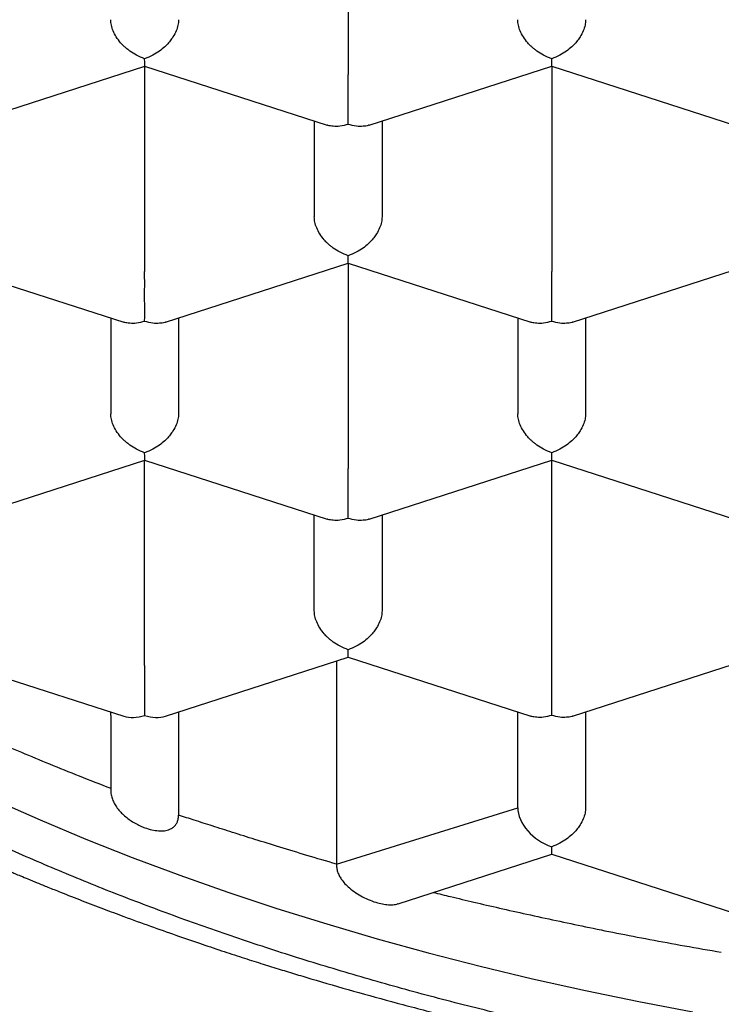
# Model space of a CAD drawing. Units: millimetres. Extents: x 8 to 576, y 12 to 496.
# Drawn here: x 297 to 299, y 396 to 400 of the extents above; entities that cross this region are included whole.
import ezdxf

# ---------------------------------------------------------------- set-up
doc = ezdxf.new("R2010")
doc.units = ezdxf.units.MM

msp = doc.modelspace()

# ---------------------------------------------------------------- linework, layer by layer
at = {"color": 7, "linetype": 'Continuous', "lineweight": 30}
for p, q in [((297.75, 400.6115), (297.75, 399.855)), ((296.3268, 399.6678), (297.0002, 399.8852)), ((297, 399.8851), (297.6732, 399.6678)), ((297, 399.8851), (297, 399.1286)), ((297.8268, 399.6678), (298.5002, 399.8852)), ((298.5, 399.8851), (299.1732, 399.6678)), ((298.5, 399.8851), (298.5, 399.1286)), ((297.625, 399.6833), (297.625, 399.3304)), ((297.875, 399.6833), (297.875, 399.3304)), ((296.25, 399.1587), (296.9232, 398.9414)), ((297.0768, 398.9414), (297.7502, 399.1587)), ((297.75, 399.1587), (298.4232, 398.9414)), ((297.75, 399.1587), (297.75, 398.4022)), ((298.5768, 398.9414), (299.2502, 399.1587)), ((296.875, 398.9569), (296.875, 398.604)), ((297.125, 398.9569), (297.125, 398.604)), ((298.375, 398.9569), (298.375, 398.604)), ((298.625, 398.9569), (298.625, 398.604)), ((296.3268, 398.2149), (297.0002, 398.4323)), ((297, 398.4323), (297.6732, 398.215)), ((297, 397.6758), (297, 398.4323)), ((297.8268, 398.2149), (298.5002, 398.4323)), ((298.5, 398.4323), (299.1732, 398.215)), ((298.5, 397.6758), (298.5, 398.4323)), ((297.625, 397.8776), (297.625, 398.2305)), ((297.875, 398.2305), (297.875, 397.8776)), ((296.25, 397.7059), (296.9232, 397.4885)), ((297.0768, 397.4885), (297.7502, 397.7059)), ((297.7069, 397.6919), (297.7069, 396.9429)), ((297.75, 397.7059), (298.4232, 397.4885)), ((298.5768, 397.4885), (299.2502, 397.7059)), ((296.875, 397.492), (296.875, 397.5041)), ((296.875, 397.4908), (296.875, 397.4906)), ((296.875, 397.4906), (296.875, 397.2158)), ((297.125, 397.5041), (297.125, 397.1236)), ((298.375, 397.1512), (298.375, 397.5041)), ((298.625, 397.5041), (298.625, 397.1512)), ((297.7069, 396.9429), (298.375, 397.1512)), ((298.5, 396.9794), (298.5, 397.0072)), ((297.9346, 396.7969), (298.5, 396.9794)), ((298.5, 396.9794), (299.1732, 396.7621))]:
    msp.add_line(p, q, dxfattribs=at)
at = {"color": 7, "linetype": 'Continuous', "lineweight": 30, "flags": 128}
msp.add_lwpolyline([(296.4497, 397.1785), (296.6147, 397.1058), (296.783, 397.0355), (296.9546, 396.9677), (297.1293, 396.9024), (297.307, 396.8397), (297.4875, 396.7797), (297.6708, 396.7223), (297.8567, 396.6676), (298.0452, 396.6156), (298.236, 396.5664), (298.429, 396.5201), (298.6241, 396.4765), (298.8212, 396.4359), (299.0202, 396.3981)], dxfattribs=at)
at = {"color": 7, "linetype": 'Continuous', "lineweight": 30}
for centre, major_axis, start_param, end_param in [((297, 397.5951), (0.1123, 0.0818), 3.596134, 4.257848), ((297, 397.5951), (0.1123, -0.0818), 5.16693, 5.828644), ((298.5, 397.1108), (0.1123, -0.0818), 3.596134, 5.16693)]:
    msp.add_ellipse(centre, major_axis=major_axis, ratio=0.671271, start_param=start_param, end_param=end_param, dxfattribs=at)
for points, knots in [([(292.15, 400.707), (292.1501, 400.6985), (292.1501, 400.6812), (292.1505, 400.6562), (292.1511, 400.6311), (292.1518, 400.6071), (292.1526, 400.5848), (292.1535, 400.5653), (292.1543, 400.5493), (292.155, 400.536), (292.1557, 400.5232), (292.1566, 400.5087), (292.1582, 400.486), (292.1604, 400.4565), (292.1634, 400.4221), (292.1665, 400.3903), (292.1695, 400.3623), (292.1722, 400.3386), (292.1748, 400.3167), (292.1778, 400.2937), (292.1813, 400.2677), (292.1853, 400.2403), (292.1895, 400.2129), (292.1958, 400.1741), (292.2045, 400.125), (292.2143, 400.0751), (292.2225, 400.0359), (292.2291, 400.0061), (292.236, 399.9758), (292.2435, 399.9444), (292.2512, 399.9133), (292.259, 399.8835), (292.2661, 399.8569), (292.2727, 399.8331), (292.2785, 399.8127), (292.2836, 399.7952), (292.2881, 399.78), (292.2925, 399.7652), (292.2975, 399.7488), (292.3035, 399.7295), (292.3114, 399.7047), (292.3211, 399.6749), (292.3327, 399.6408), (292.3472, 399.5994), (292.3641, 399.5529), (292.3834, 399.5025), (292.4024, 399.4549), (292.4218, 399.4082), (292.4419, 399.3615), (292.4632, 399.3139), (292.4822, 399.2729), (292.4986, 399.2386), (292.5116, 399.212), (292.5245, 399.1861), (292.5368, 399.1617), (292.5488, 399.1384), (292.5612, 399.1146), (292.5748, 399.089), (292.5894, 399.062), (292.6042, 399.0352), (292.6183, 399.0101), (292.6308, 398.9881), (292.6418, 398.9692), (292.651, 398.9534), (292.6594, 398.9391), (292.6669, 398.9265), (292.6736, 398.9153), (292.6803, 398.9041), (292.688, 398.8915), (292.6984, 398.8745), (292.7116, 398.8532), (292.7271, 398.8287), (292.7433, 398.8033), (292.7601, 398.7774), (292.7764, 398.7527), (292.7917, 398.7298), (292.805, 398.7101), (292.8166, 398.6932), (292.826, 398.6795), (292.8334, 398.6689), (292.84, 398.6594), (292.8475, 398.6488), (292.8573, 398.6349), (292.8695, 398.6179), (292.8861, 398.5948), (292.9073, 398.5659), (292.9323, 398.5324), (292.9583, 398.4982), (292.9842, 398.4647), (293.0101, 398.4319), (293.0359, 398.3998), (293.0647, 398.3645), (293.0961, 398.3267), (293.1295, 398.2875), (293.1606, 398.2517), (293.1875, 398.2212), (293.2101, 398.1959), (293.2287, 398.1754), (293.2455, 398.157), (293.2622, 398.139), (293.2826, 398.1171), (293.3084, 398.0898), (293.3403, 398.0564), (293.3802, 398.0155), (293.4281, 397.9675), (293.4841, 397.9128), (293.5334, 397.866), (293.5745, 397.8278), (293.6058, 397.7991), (293.6369, 397.7711), (293.6657, 397.7453), (293.6897, 397.7242), (293.7087, 397.7076), (293.723, 397.6952), (293.7353, 397.6846), (293.7469, 397.6746), (293.7595, 397.6639), (293.7767, 397.6492), (293.7995, 397.6301), (293.8285, 397.6059), (293.8705, 397.5713), (293.9252, 397.5272), (293.9926, 397.4742), (294.0629, 397.4203), (294.1363, 397.3655), (294.2071, 397.3141), (294.2746, 397.2663), (294.3369, 397.2231), (294.3976, 397.1819), (294.4553, 397.1435), (294.5067, 397.11), (294.5521, 397.0808), (294.5919, 397.0556), (294.6285, 397.0326), (294.6612, 397.0124), (294.6887, 396.9955), (294.7116, 396.9816), (294.7335, 396.9683), (294.758, 396.9536), (294.7881, 396.9357), (294.8237, 396.9147), (294.8626, 396.892), (294.9045, 396.8679), (294.9488, 396.8428), (294.9958, 396.8165), (295.0442, 396.7898), (295.0924, 396.7636), (295.1613, 396.7266), (295.2503, 396.68), (295.3658, 396.6214), (295.4852, 396.5629), (295.6095, 396.5041), (295.71, 396.4582), (295.7877, 396.4236), (295.8425, 396.3996), (295.8979, 396.3756), (295.9541, 396.3518), (296.0109, 396.328), (296.068, 396.3045), (296.1189, 396.2839), (296.1612, 396.267), (296.1929, 396.2544), (296.2182, 396.2445), (296.2369, 396.2372), (296.2513, 396.2315), (296.2651, 396.2262), (296.2838, 396.219), (296.3098, 396.209), (296.344, 396.196), (296.3847, 396.1807), (296.4302, 396.1638), (296.4944, 396.1403), (296.5763, 396.1108), (296.6834, 396.0734), (296.8007, 396.0337), (296.9288, 395.9919), (297.077, 395.9453), (297.2452, 395.8948), (297.4325, 395.8417), (297.6212, 395.7911), (297.8288, 395.7386), (298.0556, 395.6852), (298.3015, 395.6318), (298.5484, 395.5827), (298.7977, 395.5376), (299.0511, 395.4961), (299.309, 395.4584), (299.5713, 395.4246), (299.8378, 395.3948), (300.1074, 395.3693), (300.3782, 395.3483), (300.6483, 395.332), (300.9167, 395.3202), (301.183, 395.3129), (301.4366, 395.3101), (301.6774, 395.311), (301.906, 395.3151), (302.1351, 395.3224), (302.3665, 395.333), (302.5999, 395.3471), (302.8352, 395.3648), (303.0721, 395.386), (303.3119, 395.4112), (303.5268, 395.4371), (303.7163, 395.4625), (303.8783, 395.486), (304.0366, 395.5106), (304.1886, 395.5359), (304.3331, 395.5615), (304.4679, 395.5866), (304.5933, 395.6112), (304.7097, 395.635), (304.8198, 395.6585), (304.9236, 395.6814), (305.0147, 395.7022), (305.0971, 395.7216), (305.1751, 395.7404), (305.2592, 395.7612), (305.3497, 395.7842), (305.4463, 395.8096), (305.5469, 395.8367), (305.6511, 395.8657), (305.7585, 395.8966), (305.871, 395.9301), (305.9884, 395.9661), (306.0915, 395.999), (306.1786, 396.0274), (306.2466, 396.0501), (306.3111, 396.0721), (306.3709, 396.0928), (306.4309, 396.1139), (306.4902, 396.1351), (306.5476, 396.156), (306.5973, 396.1744), (306.6394, 396.1901), (306.6739, 396.2032), (306.6986, 396.2127), (306.7151, 396.219), (306.7257, 396.2231), (306.7368, 396.2274), (306.7518, 396.2332), (306.7727, 396.2413), (306.7995, 396.2518), (306.8313, 396.2644), (306.8674, 396.2788), (306.9079, 396.2951), (306.9558, 396.3146), (307.0114, 396.3377), (307.0753, 396.3646), (307.1434, 396.3938), (307.2224, 396.4284), (307.3084, 396.4669), (307.399, 396.5086), (307.4839, 396.5486), (307.5634, 396.587), (307.6376, 396.6236), (307.7065, 396.6583), (307.7703, 396.6911), (307.8291, 396.7219), (307.8831, 396.7506), (307.9482, 396.7857), (308.0233, 396.8271), (308.0916, 396.8658), (308.1394, 396.8933), (308.1689, 396.9105), (308.1973, 396.9272), (308.2248, 396.9434), (308.2504, 396.9587), (308.2712, 396.9712), (308.2867, 396.9806), (308.298, 396.9874), (308.3098, 396.9946), (308.3245, 397.0036), (308.3439, 397.0155), (308.368, 397.0305), (308.3969, 397.0485), (308.4305, 397.0697), (308.4679, 397.0935), (308.5074, 397.119), (308.547, 397.145), (308.5856, 397.1706), (308.6233, 397.1959), (308.6807, 397.235), (308.7555, 397.287), (308.8355, 397.3446), (308.9009, 397.3929), (308.9531, 397.4322), (309.0027, 397.4703), (309.0493, 397.5066), (309.0917, 397.5404), (309.1291, 397.5705), (309.1611, 397.5968), (309.1879, 397.619), (309.2096, 397.6371), (309.224, 397.6494), (309.2329, 397.6569), (309.2386, 397.6617), (309.2458, 397.6678), (309.256, 397.6766), (309.2709, 397.6894), (309.2905, 397.7062), (309.3134, 397.7262), (309.3374, 397.7474), (309.3611, 397.7686), (309.3846, 397.7897), (309.4076, 397.8107), (309.4435, 397.8437), (309.4928, 397.8899), (309.5483, 397.9435), (309.5982, 397.993), (309.6425, 398.0378), (309.6804, 398.077), (309.7103, 398.1086), (309.7308, 398.1305), (309.7476, 398.1486), (309.7599, 398.162), (309.7687, 398.1716), (309.7763, 398.18), (309.7859, 398.1905), (309.7975, 398.2035), (309.811, 398.2186), (309.8257, 398.2352), (309.8423, 398.254), (309.8675, 398.283), (309.8993, 398.3203), (309.9359, 398.3642), (309.9697, 398.4057), (310.0007, 398.4445), (310.0287, 398.4803), (310.0534, 398.5125), (310.0753, 398.5416), (310.0936, 398.5661), (310.1088, 398.5869), (310.1212, 398.604), (310.1327, 398.62), (310.1435, 398.6351), (310.1546, 398.6507), (310.167, 398.6685), (310.184, 398.693), (310.2048, 398.7236), (310.2288, 398.7595), (310.2527, 398.7961), (310.2755, 398.8318), (310.2967, 398.8656), (310.3168, 398.8985), (310.3372, 398.9324), (310.3556, 398.9638), (310.3718, 398.992), (310.3855, 399.0161), (310.3991, 399.0404), (310.4119, 399.0638), (310.4231, 399.0845), (310.4324, 399.102), (310.441, 399.1183), (310.4505, 399.1365), (310.4619, 399.1586), (310.4745, 399.1836), (310.4875, 399.2096), (310.5011, 399.2377), (310.5154, 399.2676), (310.5297, 399.2983), (310.5422, 399.3257), (310.5519, 399.3476), (310.5594, 399.3646), (310.5656, 399.3788), (310.5721, 399.3939), (310.5795, 399.4114), (310.5869, 399.4291), (310.5942, 399.447), (310.6014, 399.4645), (310.6091, 399.484), (310.6171, 399.5043), (310.6247, 399.524), (310.6334, 399.5469), (310.6434, 399.5739), (310.6559, 399.6085), (310.6691, 399.6465), (310.6827, 399.687), (310.6956, 399.7274), (310.7079, 399.7672), (310.7194, 399.8062), (310.7283, 399.8378), (310.735, 399.8623), (310.7397, 399.8797), (310.744, 399.8964), (310.7482, 399.9126), (310.7526, 399.9301), (310.7576, 399.9503), (310.7634, 399.9749), (310.7695, 400.0015), (310.7753, 400.0278), (310.7803, 400.0511), (310.7845, 400.0713), (310.7881, 400.0897), (310.7914, 400.1065), (310.7944, 400.1226), (310.7974, 400.1386), (310.8006, 400.1565), (310.8042, 400.1771), (310.8077, 400.1984), (310.8112, 400.2203), (310.8146, 400.2425), (310.8181, 400.2667), (310.8216, 400.2925), (310.825, 400.3185), (310.8281, 400.3441), (310.8309, 400.3686), (310.8334, 400.3928), (310.8358, 400.4169), (310.8379, 400.4406), (310.8397, 400.4623), (310.841, 400.479), (310.8419, 400.4918), (310.8427, 400.5028), (310.8436, 400.5165), (310.8446, 400.5335), (310.8459, 400.5562), (310.8472, 400.5852), (310.8485, 400.6211), (310.8496, 400.6624), (310.8498, 400.6917), (310.8499, 400.7073)], [0, 0, 0, 0, 0.001281, 0.002615, 0.004004, 0.005449, 0.006808, 0.00797, 0.008885, 0.009625, 0.010299, 0.011124, 0.012107, 0.014154, 0.016118, 0.017932, 0.01954, 0.020875, 0.021954, 0.02326, 0.024785, 0.026355, 0.027912, 0.029454, 0.03298, 0.036297, 0.037982, 0.039683, 0.04141, 0.043168, 0.045081, 0.046741, 0.048306, 0.049668, 0.050832, 0.051836, 0.052687, 0.053464, 0.054404, 0.05552, 0.056814, 0.058713, 0.060692, 0.062744, 0.065942, 0.068811, 0.071588, 0.074317, 0.077048, 0.079859, 0.082796, 0.084366, 0.085977, 0.08754, 0.088998, 0.090353, 0.091735, 0.093282, 0.09499, 0.096616, 0.098142, 0.099568, 0.100626, 0.10159, 0.102458, 0.10323, 0.103905, 0.104518, 0.105279, 0.106222, 0.107657, 0.109196, 0.110765, 0.112365, 0.113995, 0.115374, 0.116629, 0.117684, 0.118539, 0.119193, 0.119669, 0.120332, 0.121204, 0.122283, 0.12357, 0.125585, 0.127805, 0.129988, 0.132132, 0.134238, 0.136306, 0.138334, 0.141059, 0.143618, 0.145958, 0.14808, 0.149615, 0.150975, 0.152151, 0.153281, 0.154578, 0.156533, 0.158778, 0.161312, 0.164829, 0.168579, 0.172561, 0.174518, 0.176527, 0.178569, 0.180403, 0.181956, 0.183035, 0.183919, 0.184611, 0.185288, 0.186055, 0.186911, 0.188438, 0.190185, 0.192154, 0.195939, 0.199846, 0.203854, 0.207965, 0.212178, 0.21556, 0.21897, 0.222201, 0.22522, 0.228025, 0.230201, 0.232229, 0.23411, 0.235783, 0.237166, 0.238258, 0.239215, 0.240435, 0.241921, 0.243675, 0.245696, 0.247645, 0.249791, 0.252108, 0.254424, 0.256708, 0.25896, 0.26414, 0.269141, 0.274862, 0.280333, 0.285767, 0.288123, 0.290496, 0.292886, 0.295292, 0.297714, 0.300154, 0.302545, 0.304151, 0.30548, 0.306534, 0.307311, 0.307817, 0.308334, 0.309026, 0.310156, 0.311567, 0.31326, 0.315193, 0.317175, 0.321138, 0.325195, 0.330145, 0.335227, 0.340441, 0.347628, 0.354869, 0.36205, 0.369172, 0.378331, 0.38739, 0.396351, 0.405334, 0.414409, 0.423576, 0.432834, 0.442185, 0.451627, 0.461064, 0.470417, 0.479684, 0.488866, 0.497964, 0.505884, 0.513738, 0.521593, 0.529585, 0.537716, 0.545839, 0.554098, 0.562492, 0.571022, 0.576785, 0.582604, 0.588293, 0.593743, 0.598955, 0.603929, 0.6084, 0.612659, 0.616707, 0.620542, 0.624165, 0.626843, 0.629751, 0.63291, 0.63632, 0.63998, 0.643892, 0.64781, 0.651952, 0.656317, 0.660906, 0.665719, 0.668512, 0.671274, 0.673859, 0.676266, 0.678495, 0.681145, 0.683489, 0.685528, 0.687262, 0.68869, 0.689813, 0.690331, 0.690743, 0.691128, 0.69172, 0.692607, 0.693743, 0.695073, 0.69659, 0.698293, 0.700184, 0.702652, 0.70538, 0.708367, 0.711434, 0.715638, 0.719632, 0.723417, 0.726992, 0.730357, 0.733513, 0.736459, 0.739195, 0.74172, 0.744058, 0.748405, 0.752462, 0.753946, 0.755387, 0.756785, 0.75814, 0.759449, 0.760593, 0.761235, 0.761773, 0.762279, 0.763008, 0.763981, 0.765199, 0.766661, 0.768368, 0.77032, 0.772411, 0.774469, 0.776492, 0.778479, 0.780432, 0.785621, 0.790544, 0.793598, 0.796541, 0.799371, 0.802089, 0.804593, 0.806792, 0.808685, 0.81031, 0.811613, 0.812593, 0.812943, 0.813226, 0.81363, 0.814256, 0.815105, 0.816363, 0.817856, 0.819358, 0.820848, 0.822326, 0.823792, 0.825247, 0.829204, 0.833353, 0.836274, 0.839319, 0.842486, 0.844219, 0.84569, 0.846901, 0.847851, 0.848368, 0.848824, 0.84951, 0.850458, 0.851386, 0.852477, 0.853729, 0.855081, 0.858153, 0.861, 0.863622, 0.866182, 0.868483, 0.870526, 0.872363, 0.874061, 0.875223, 0.876309, 0.87732, 0.878256, 0.879161, 0.880264, 0.881599, 0.883752, 0.885997, 0.888295, 0.890549, 0.892618, 0.894542, 0.896599, 0.898835, 0.900287, 0.901752, 0.903229, 0.904697, 0.905995, 0.90698, 0.907857, 0.908934, 0.91026, 0.91185, 0.913412, 0.914927, 0.916881, 0.918748, 0.920396, 0.921756, 0.922636, 0.923404, 0.924286, 0.925298, 0.926494, 0.927415, 0.928446, 0.929586, 0.930834, 0.932026, 0.933043, 0.934851, 0.936746, 0.939091, 0.941464, 0.943805, 0.946106, 0.948363, 0.950537, 0.951578, 0.952582, 0.953539, 0.954444, 0.955384, 0.956541, 0.95792, 0.959593, 0.961108, 0.962438, 0.963583, 0.964563, 0.965588, 0.966446, 0.967313, 0.968331, 0.969498, 0.970816, 0.971971, 0.973233, 0.974603, 0.976082, 0.97762, 0.979026, 0.980439, 0.981782, 0.983138, 0.984502, 0.98574, 0.986793, 0.987337, 0.987926, 0.988718, 0.989716, 0.990918, 0.992709, 0.994819, 0.99725, 1, 1, 1, 1]), ([(309.525, 400.5083), (309.5245, 400.4681), (309.5233, 400.3876), (309.5143, 400.267), (309.4998, 400.1462), (309.4794, 400.0255), (309.4531, 399.9049), (309.4189, 399.7769), (309.3754, 399.6416), (309.321, 399.4995), (309.2585, 399.3583), (309.1878, 399.2184), (309.1084, 399.0787), (309.02, 398.9392), (308.9225, 398.8002), (308.8167, 398.663), (308.7029, 398.5279), (308.5811, 398.395), (308.4516, 398.2646), (308.3143, 398.1366), (308.1694, 398.0112), (308.0173, 397.8886), (307.8564, 397.7677), (307.6867, 397.6489), (307.5081, 397.5322), (307.3224, 397.419), (307.13, 397.3094), (306.9329, 397.2046), (306.7315, 397.1045), (306.5262, 397.0091), (306.3153, 396.9176), (306.0991, 396.83), (305.8758, 396.7458), (305.6453, 396.665), (305.4077, 396.5879), (305.1655, 396.5154), (304.919, 396.4476), (304.671, 396.3851), (304.4217, 396.328), (304.1715, 396.276), (303.9183, 396.2286), (303.6625, 396.1859), (303.4019, 396.1477), (303.1366, 396.1142), (302.8667, 396.0854), (302.5952, 396.0619), (302.3225, 396.0435), (302.0489, 396.0303), (301.7747, 396.0224), (301.5194, 396.02), (301.2834, 396.0218), (301.0669, 396.0267), (300.8503, 396.0349), (300.6336, 396.0464), (300.4171, 396.0612), (300.1874, 396.0805), (299.9448, 396.105), (299.6897, 396.1356), (299.4365, 396.1709), (299.1855, 396.2106), (298.9347, 396.2554), (298.6845, 396.3052), (298.435, 396.3601), (298.1889, 396.4197), (297.9465, 396.4838), (297.7086, 396.5523), (297.4752, 396.6251), (297.2465, 396.7021), (297.0225, 396.7833), (296.8035, 396.8686), (296.5876, 396.9588), (296.3754, 397.0539), (296.167, 397.154), (295.9648, 397.258), (295.7691, 397.3658), (295.582, 397.4762), (295.4034, 397.5889), (295.2332, 397.7039), (295.0699, 397.822), (294.9137, 397.943), (294.7634, 398.068), (294.6194, 398.1971), (294.482, 398.3301), (294.3528, 398.4657), (294.232, 398.6036), (294.1208, 398.7424), (294.019, 398.8819), (293.9265, 399.0219), (293.8423, 399.1636), (293.7665, 399.3067), (293.6987, 399.4525), (293.6392, 399.601), (293.5883, 399.7519), (293.5466, 399.9038), (293.5142, 400.0563), (293.4916, 400.208), (293.4776, 400.3587), (293.4759, 400.4584), (293.475, 400.5083)], [0, 0, 0, 0, 0.008562, 0.017126, 0.025688, 0.034307, 0.042927, 0.051545, 0.061849, 0.07216, 0.082475, 0.092786, 0.10309, 0.113676, 0.124271, 0.13487, 0.145465, 0.156051, 0.16663, 0.177218, 0.187809, 0.198397, 0.208976, 0.219862, 0.230758, 0.241657, 0.252553, 0.263439, 0.274018, 0.284606, 0.295197, 0.305785, 0.316364, 0.32725, 0.338146, 0.349045, 0.35994, 0.370827, 0.381406, 0.391994, 0.402584, 0.413172, 0.423751, 0.434637, 0.445533, 0.456432, 0.467328, 0.478214, 0.489101, 0.5, 0.508592, 0.517186, 0.525779, 0.534428, 0.543079, 0.551728, 0.562068, 0.572417, 0.582768, 0.593116, 0.603456, 0.614082, 0.624717, 0.635355, 0.64599, 0.656617, 0.667196, 0.677783, 0.688374, 0.698962, 0.709541, 0.720427, 0.731323, 0.742222, 0.753118, 0.764004, 0.774583, 0.785171, 0.795762, 0.80635, 0.816929, 0.827815, 0.838711, 0.84961, 0.860506, 0.871392, 0.881971, 0.892559, 0.903149, 0.913737, 0.924316, 0.935203, 0.946098, 0.956997, 0.967893, 0.978779, 0.989384, 1, 1, 1, 1]), ([(293.1297, 400.0394), (293.1314, 400.0343), (293.1349, 400.0236), (293.1398, 400.0089), (293.1441, 399.9964), (293.1473, 399.9869), (293.1514, 399.9752), (293.1571, 399.9587), (293.1647, 399.9377), (293.1726, 399.9159), (293.1807, 399.8943), (293.1893, 399.8718), (293.199, 399.8468), (293.2098, 399.8197), (293.221, 399.7922), (293.2315, 399.7672), (293.2407, 399.7456), (293.2488, 399.7269), (293.2561, 399.7104), (293.2643, 399.692), (293.2737, 399.6713), (293.2858, 399.6449), (293.2998, 399.6152), (293.3159, 399.582), (293.3334, 399.5468), (293.3519, 399.5104), (293.3695, 399.4769), (293.3848, 399.4483), (293.3976, 399.4249), (293.4103, 399.4019), (293.424, 399.3776), (293.4392, 399.3511), (293.4558, 399.3226), (293.4733, 399.2933), (293.4903, 399.2652), (293.5078, 399.237), (293.5263, 399.2075), (293.5476, 399.1744), (293.5709, 399.1389), (293.596, 399.1016), (293.6199, 399.0669), (293.6418, 399.0356), (293.6613, 399.0083), (293.6804, 398.9821), (293.6979, 398.9583), (293.7134, 398.9375), (293.7283, 398.9177), (293.7444, 398.8967), (293.763, 398.8726), (293.7833, 398.8467), (293.8047, 398.8199), (293.8249, 398.795), (293.8424, 398.7737), (293.8577, 398.7553), (293.8732, 398.7367), (293.891, 398.7158), (293.9104, 398.6931), (293.9372, 398.6623), (293.9702, 398.625), (294.0094, 398.5818), (294.048, 398.5403), (294.0801, 398.5064), (294.1055, 398.4801), (294.1238, 398.4613), (294.1427, 398.4422), (294.1635, 398.4213), (294.1869, 398.398), (294.2115, 398.3739), (294.2362, 398.35), (294.2599, 398.3274), (294.2825, 398.306), (294.302, 398.2878), (294.3181, 398.2729), (294.332, 398.2601), (294.3474, 398.246), (294.368, 398.2274), (294.393, 398.205), (294.4205, 398.1806), (294.4469, 398.1576), (294.4716, 398.1362), (294.4946, 398.1166), (294.5142, 398.1001), (294.5303, 398.0865), (294.5433, 398.0757), (294.5548, 398.0662), (294.5653, 398.0575), (294.5765, 398.0483), (294.5902, 398.0371), (294.6078, 398.0228), (294.6322, 398.0032), (294.6615, 397.9798), (294.6939, 397.9544), (294.7246, 397.9306), (294.7517, 397.9098), (294.7745, 397.8925), (294.7925, 397.879), (294.8071, 397.8681), (294.8203, 397.8583), (294.8346, 397.8477), (294.852, 397.835), (294.8726, 397.82), (294.8952, 397.8036), (294.9189, 397.7866), (294.9427, 397.7697), (294.9756, 397.7466), (295.0176, 397.7174), (295.0699, 397.6819), (295.1246, 397.6453), (295.1745, 397.6127), (295.2191, 397.584), (295.257, 397.5599), (295.2968, 397.535), (295.3379, 397.5097), (295.3775, 397.4856), (295.413, 397.4642), (295.4422, 397.4469), (295.465, 397.4335), (295.4809, 397.4242), (295.4916, 397.418), (295.5002, 397.413), (295.5105, 397.4071), (295.5238, 397.3993), (295.5426, 397.3885), (295.5676, 397.3743), (295.5997, 397.3562), (295.6519, 397.3271), (295.7228, 397.2884), (295.8104, 397.2418), (295.8975, 397.1969), (295.9836, 397.1536), (296.0688, 397.112), (296.1526, 397.0721), (296.2338, 397.0344), (296.311, 396.9995), (296.3699, 396.9735), (296.4117, 396.9553), (296.4371, 396.9443), (296.4599, 396.9345), (296.479, 396.9264), (296.494, 396.92), (296.5077, 396.9143), (296.5235, 396.9076), (296.5447, 396.8988), (296.5721, 396.8874), (296.6058, 396.8736), (296.6457, 396.8573), (296.7011, 396.8351), (296.7691, 396.8084), (296.8469, 396.7786), (296.9306, 396.7472), (297.0193, 396.7148), (297.1122, 396.682), (297.1995, 396.6519), (297.2813, 396.6245), (297.357, 396.5997), (297.4265, 396.5775), (297.4907, 396.5575), (297.5521, 396.5386), (297.6445, 396.5109), (297.7702, 396.4744), (297.8907, 396.4412), (297.9729, 396.4194), (298.0158, 396.4082), (298.0587, 396.3971), (298.0998, 396.3866), (298.1371, 396.3773), (298.1687, 396.3695), (298.1941, 396.3632), (298.2135, 396.3585), (298.2286, 396.3549), (298.2421, 396.3516), (298.2568, 396.3481), (298.2772, 396.3432), (298.3043, 396.3368), (298.3391, 396.3287), (298.3878, 396.3175), (298.4512, 396.3032), (298.5298, 396.286), (298.615, 396.2679), (298.7068, 396.2491), (298.8051, 396.2297), (298.9099, 396.2099), (299.0255, 396.189), (299.1524, 396.1673), (299.2911, 396.1449), (299.4381, 396.1229), (299.5934, 396.1013), (299.7572, 396.0805), (299.9294, 396.0607), (300.1101, 396.0422), (300.2993, 396.0253), (300.497, 396.0104), (300.6876, 395.9987), (300.8695, 395.9898), (301.0392, 395.9835), (301.2087, 395.9792), (301.3757, 395.9768), (301.5585, 395.9763), (301.7564, 395.9783), (301.9682, 395.9836), (302.1747, 395.9916), (302.3756, 396.0023), (302.5709, 396.0153), (302.7714, 396.0314), (302.9761, 396.0507), (303.1843, 396.0735), (303.3844, 396.0983), (303.5765, 396.125), (303.7606, 396.1531), (303.9367, 396.1824), (304.1049, 396.2126), (304.2411, 396.2388), (304.3466, 396.2602), (304.4219, 396.2759), (304.4908, 396.2907), (304.5525, 396.3043), (304.607, 396.3166), (304.6548, 396.3275), (304.6956, 396.337), (304.7295, 396.3451), (304.7531, 396.3507), (304.7683, 396.3544), (304.7769, 396.3564), (304.7852, 396.3584), (304.7954, 396.3609), (304.8097, 396.3644), (304.8291, 396.3692), (304.8536, 396.3752), (304.883, 396.3826), (304.9167, 396.3911), (304.9886, 396.4094), (305.1025, 396.4395), (305.2559, 396.4821), (305.3812, 396.5188), (305.4734, 396.5467), (305.5358, 396.566), (305.6018, 396.5868), (305.6737, 396.61), (305.7517, 396.6358), (305.8358, 396.6643), (305.9255, 396.6955), (306.0205, 396.7296), (306.1025, 396.7599), (306.1703, 396.7856), (306.2226, 396.8057), (306.2754, 396.8263), (306.3261, 396.8464), (306.372, 396.8649), (306.411, 396.8808), (306.443, 396.8941), (306.4668, 396.904), (306.4834, 396.9109), (306.4946, 396.9156), (306.5047, 396.9199), (306.5158, 396.9246), (306.5296, 396.9305), (306.5498, 396.9391), (306.5764, 396.9506), (306.609, 396.9647), (306.6528, 396.9839), (306.7082, 397.0086), (306.776, 397.0394), (306.8611, 397.079), (306.9625, 397.1275), (307.0792, 397.1854), (307.1975, 397.2463), (307.2903, 397.296), (307.3562, 397.3322), (307.3934, 397.3529), (307.4256, 397.371), (307.4526, 397.3863), (307.4733, 397.3982), (307.4885, 397.407), (307.4989, 397.413), (307.5075, 397.418), (307.5168, 397.4234), (307.5296, 397.4308), (307.547, 397.4411), (307.5692, 397.4542), (307.596, 397.4701), (307.6271, 397.4889), (307.6608, 397.5094), (307.7101, 397.5397), (307.771, 397.578), (307.839, 397.6219), (307.8986, 397.6612), (307.9521, 397.6972), (308.0039, 397.7328), (308.0484, 397.7639), (308.086, 397.7906), (308.1154, 397.8117), (308.1421, 397.8311), (308.1641, 397.8472), (308.1804, 397.8593), (308.1941, 397.8695), (308.2081, 397.88), (308.2253, 397.8929), (308.2455, 397.9082), (308.2681, 397.9255), (308.2923, 397.9442), (308.3176, 397.9638), (308.3438, 397.9845), (308.3703, 398.0056), (308.3937, 398.0245), (308.4123, 398.0396), (308.4252, 398.0501), (308.436, 398.059), (308.4464, 398.0676), (308.4609, 398.0796), (308.4802, 398.0958), (308.5048, 398.1165), (308.5321, 398.1399), (308.5594, 398.1635), (308.5862, 398.1869), (308.6115, 398.2094), (308.6354, 398.2308), (308.6556, 398.2492), (308.6724, 398.2645), (308.6882, 398.2791), (308.7055, 398.2952), (308.7246, 398.3131), (308.745, 398.3325), (308.7661, 398.3526), (308.7889, 398.3747), (308.8125, 398.3978), (308.8357, 398.4208), (308.8564, 398.4416), (308.8751, 398.4605), (308.8932, 398.4791), (308.9121, 398.4987), (308.9374, 398.5251), (308.9684, 398.5581), (309.0053, 398.5981), (309.0375, 398.634), (309.0654, 398.6655), (309.0884, 398.6919), (309.1104, 398.7175), (309.1301, 398.7408), (309.1464, 398.7604), (309.1616, 398.7787), (309.1781, 398.7989), (309.1967, 398.8219), (309.2156, 398.8455), (309.2331, 398.8678), (309.2491, 398.8884), (309.2635, 398.9072), (309.2763, 398.924), (309.2885, 398.9402), (309.3014, 398.9575), (309.3235, 398.9874), (309.3541, 399.0298), (309.3848, 399.0737), (309.4081, 399.1077), (309.4239, 399.1312), (309.439, 399.1541), (309.4534, 399.1761), (309.4669, 399.197), (309.4795, 399.2168), (309.4921, 399.2368), (309.5065, 399.26), (309.5232, 399.2873), (309.541, 399.3172), (309.5581, 399.3463), (309.5735, 399.3732), (309.5873, 399.3975), (309.5999, 399.4202), (309.6124, 399.4429), (309.6257, 399.4677), (309.6423, 399.4991), (309.6609, 399.5352), (309.6805, 399.5744), (309.6985, 399.6113), (309.7139, 399.644), (309.7255, 399.6692), (309.734, 399.6879), (309.7412, 399.7039), (309.749, 399.7215), (309.7577, 399.7415), (309.7668, 399.7627), (309.7763, 399.7852), (309.7859, 399.8086), (309.7956, 399.8328), (309.8048, 399.8559), (309.8146, 399.8812), (309.8251, 399.9091), (309.8363, 399.9397), (309.8444, 399.9626), (309.8499, 399.9782), (309.8533, 399.9881), (309.8577, 400.0008), (309.8629, 400.0163), (309.8668, 400.028), (309.8686, 400.0337)], [0, 0, 0, 0, 0.000972, 0.002002, 0.002818, 0.003421, 0.003946, 0.005309, 0.006844, 0.008324, 0.009827, 0.011353, 0.013015, 0.01504, 0.017029, 0.018783, 0.020302, 0.021586, 0.022723, 0.023782, 0.02548, 0.027125, 0.029385, 0.031772, 0.034225, 0.036936, 0.039602, 0.041449, 0.043125, 0.044697, 0.046444, 0.048418, 0.050494, 0.052682, 0.054864, 0.056693, 0.058937, 0.061401, 0.064069, 0.066886, 0.069799, 0.071903, 0.073976, 0.076018, 0.077887, 0.079414, 0.080808, 0.082429, 0.084282, 0.086376, 0.088449, 0.090542, 0.092202, 0.093465, 0.094881, 0.096578, 0.098436, 0.100279, 0.103915, 0.107388, 0.110692, 0.114013, 0.115656, 0.117155, 0.118656, 0.120385, 0.122344, 0.124451, 0.126429, 0.128334, 0.130165, 0.131833, 0.132966, 0.133951, 0.135097, 0.136581, 0.138741, 0.14088, 0.142879, 0.144739, 0.14646, 0.148031, 0.149087, 0.150039, 0.150885, 0.151626, 0.152344, 0.153332, 0.154617, 0.156171, 0.158602, 0.160901, 0.163067, 0.165092, 0.166583, 0.167826, 0.168819, 0.1696, 0.170548, 0.171763, 0.173153, 0.174749, 0.176358, 0.177946, 0.179514, 0.182942, 0.186277, 0.189778, 0.193577, 0.195875, 0.198271, 0.200762, 0.203351, 0.205933, 0.208105, 0.209883, 0.211268, 0.21226, 0.21277, 0.213202, 0.213821, 0.214628, 0.215624, 0.217213, 0.219126, 0.221362, 0.226518, 0.231621, 0.236614, 0.241497, 0.24627, 0.250933, 0.255442, 0.259644, 0.263537, 0.264982, 0.266379, 0.267621, 0.268636, 0.269424, 0.270018, 0.270819, 0.271944, 0.273395, 0.275171, 0.277272, 0.279698, 0.283865, 0.287888, 0.291745, 0.296736, 0.30142, 0.305796, 0.309863, 0.313623, 0.317017, 0.320115, 0.32305, 0.325998, 0.333565, 0.341223, 0.343243, 0.34527, 0.347303, 0.349314, 0.351082, 0.352561, 0.353751, 0.354652, 0.355273, 0.355868, 0.356552, 0.357326, 0.358724, 0.360344, 0.362184, 0.365508, 0.369148, 0.37307, 0.377273, 0.381758, 0.386524, 0.391571, 0.397448, 0.403665, 0.410222, 0.41712, 0.424358, 0.431936, 0.439855, 0.448114, 0.456714, 0.465653, 0.472917, 0.480334, 0.487659, 0.494863, 0.501944, 0.511311, 0.520455, 0.529379, 0.53808, 0.54656, 0.554819, 0.564268, 0.573409, 0.582243, 0.59077, 0.598989, 0.606901, 0.614506, 0.621804, 0.625504, 0.628999, 0.632172, 0.635024, 0.637554, 0.639763, 0.641678, 0.643261, 0.644512, 0.644987, 0.645388, 0.645716, 0.646149, 0.64682, 0.647729, 0.648874, 0.650257, 0.651877, 0.653619, 0.660419, 0.668062, 0.675614, 0.678556, 0.681523, 0.684745, 0.688265, 0.692153, 0.696348, 0.700852, 0.705663, 0.710783, 0.71341, 0.716112, 0.718888, 0.721638, 0.724049, 0.726102, 0.727794, 0.729126, 0.729885, 0.730444, 0.730905, 0.731497, 0.732228, 0.7331, 0.734736, 0.7365, 0.738338, 0.741798, 0.745491, 0.749414, 0.755787, 0.762363, 0.769142, 0.776124, 0.778601, 0.780831, 0.782755, 0.784373, 0.785686, 0.786503, 0.787132, 0.787572, 0.788069, 0.788818, 0.789886, 0.791238, 0.792873, 0.794792, 0.796964, 0.799129, 0.803967, 0.808433, 0.812105, 0.815491, 0.818861, 0.822332, 0.824355, 0.826412, 0.828293, 0.82979, 0.830902, 0.831651, 0.832614, 0.833802, 0.835216, 0.836829, 0.838534, 0.840316, 0.842177, 0.844116, 0.846026, 0.847232, 0.848153, 0.848842, 0.849592, 0.850447, 0.852024, 0.853865, 0.855914, 0.858144, 0.860023, 0.862014, 0.863967, 0.865533, 0.866725, 0.867895, 0.869261, 0.870814, 0.872451, 0.874146, 0.875898, 0.877983, 0.879927, 0.881644, 0.883137, 0.884614, 0.88623, 0.887953, 0.891094, 0.894279, 0.897649, 0.899728, 0.901827, 0.903943, 0.905827, 0.907344, 0.908558, 0.910149, 0.912081, 0.913951, 0.915652, 0.91727, 0.918712, 0.92, 0.921151, 0.922443, 0.923972, 0.927998, 0.932118, 0.933918, 0.935681, 0.937397, 0.939037, 0.9406, 0.942068, 0.943447, 0.945028, 0.947208, 0.949478, 0.951607, 0.953588, 0.95536, 0.956911, 0.95853, 0.960299, 0.962272, 0.965306, 0.968075, 0.970694, 0.973201, 0.975009, 0.976043, 0.977173, 0.978401, 0.979763, 0.98139, 0.982863, 0.984506, 0.986295, 0.987933, 0.989346, 0.991581, 0.993743, 0.995681, 0.996362, 0.997, 0.997797, 0.998912, 1, 1, 1, 1]), ([(297, 399.9128), (296.9899, 399.9167), (296.9712, 399.9239), (296.9496, 399.9377), (296.9352, 399.9489), (296.9261, 399.9568), (296.9183, 399.9643), (296.9076, 399.976), (296.8952, 399.9927), (296.8836, 400.0148), (296.8764, 400.0366), (296.8755, 400.0502), (296.875, 400.0568)], [0, 0, 0, 0, 0.1649701, 0.3070432, 0.3695691, 0.4263891, 0.4775248, 0.5230066, 0.6513096, 0.7728537, 0.8886823, 1, 1, 1, 1]), ([(297.125, 400.0568), (297.1246, 400.0502), (297.1237, 400.0366), (297.1164, 400.0149), (297.1076, 399.9979), (297.0996, 399.986), (297.0943, 399.9787), (297.0861, 399.9688), (297.0732, 399.9557), (297.0537, 399.9398), (297.0288, 399.9239), (297.0101, 399.9167), (297, 399.9128)], [0, 0, 0, 0, 0.1112981, 0.2271171, 0.3486611, 0.390702, 0.4335313, 0.4771817, 0.573703, 0.6929329, 0.8350093, 1, 1, 1, 1]), ([(298.5, 399.9128), (298.4899, 399.9167), (298.4712, 399.9239), (298.4496, 399.9377), (298.4352, 399.9489), (298.4261, 399.9568), (298.4183, 399.9643), (298.4076, 399.976), (298.3952, 399.9927), (298.3836, 400.0148), (298.3764, 400.0366), (298.3755, 400.0502), (298.375, 400.0568)], [0, 0, 0, 0, 0.16497, 0.307043, 0.369569, 0.426389, 0.477525, 0.523007, 0.65131, 0.772854, 0.888682, 1, 1, 1, 1]), ([(298.625, 400.0568), (298.6246, 400.0502), (298.6237, 400.0366), (298.6164, 400.0149), (298.6076, 399.9979), (298.5996, 399.986), (298.5943, 399.9787), (298.5861, 399.9688), (298.5732, 399.9557), (298.5537, 399.9398), (298.5288, 399.9239), (298.5101, 399.9167), (298.5, 399.9128)], [0, 0, 0, 0, 0.1112981, 0.2271171, 0.3486611, 0.390702, 0.4335313, 0.4771817, 0.573703, 0.6929329, 0.8350093, 1, 1, 1, 1]), ([(297.0001, 399.8853), (297.0001, 399.8853), (297.0002, 399.8848), (297.0003, 399.8878), (297.0002, 399.8958), (297.0001, 399.9069), (297, 399.9128)], [0, 0, 0, 0, 0.037366, 0.306602, 0.627429, 1, 1, 1, 1]), ([(298.5001, 399.8853), (298.5001, 399.8853), (298.5002, 399.8848), (298.5003, 399.8878), (298.5002, 399.8958), (298.5001, 399.9069), (298.5, 399.9128)], [0, 0, 0, 0, 0.037366, 0.306602, 0.627429, 1, 1, 1, 1]), ([(297.75, 399.6707), (297.7501, 399.6778), (297.7502, 399.691), (297.7503, 399.7118), (297.7502, 399.7276), (297.7501, 399.7384), (297.75, 399.7485), (297.75, 399.7637), (297.7501, 399.7844), (297.7501, 399.8103), (297.7501, 399.8344), (297.75, 399.8482), (297.75, 399.855)], [0, 0, 0, 0, 0.16497, 0.307043, 0.369569, 0.426389, 0.477525, 0.523007, 0.65131, 0.772854, 0.888682, 1, 1, 1, 1]), ([(297.75, 399.6707), (297.7399, 399.668), (297.7211, 399.6631), (297.6993, 399.6629), (297.685, 399.6648), (297.6777, 399.6664), (297.674, 399.6676), (297.6732, 399.6679)], [0, 0, 0, 0, 0.371987, 0.692344, 0.833332, 0.961454, 1, 1, 1, 1]), ([(297.8268, 399.668), (297.8259, 399.6677), (297.8193, 399.6651), (297.8039, 399.6631), (297.779, 399.663), (297.7601, 399.668), (297.75, 399.6707)], [0, 0, 0, 0, 0.0382579, 0.3072451, 0.6277748, 1, 1, 1, 1]), ([(297.75, 399.1864), (297.7399, 399.1903), (297.7212, 399.1975), (297.6996, 399.2113), (297.6852, 399.2225), (297.6761, 399.2303), (297.6683, 399.2379), (297.6576, 399.2495), (297.6452, 399.2663), (297.6336, 399.2884), (297.6264, 399.3102), (297.6255, 399.3237), (297.625, 399.3304)], [0, 0, 0, 0, 0.1649701, 0.3070432, 0.3695691, 0.4263891, 0.4775248, 0.5230066, 0.6513096, 0.7728537, 0.8886823, 1, 1, 1, 1]), ([(297.875, 399.3304), (297.8746, 399.3237), (297.8737, 399.3102), (297.8664, 399.2884), (297.8576, 399.2715), (297.8496, 399.2595), (297.8443, 399.2523), (297.8361, 399.2424), (297.8232, 399.2293), (297.8037, 399.2134), (297.7788, 399.1975), (297.7601, 399.1903), (297.75, 399.1864)], [0, 0, 0, 0, 0.1112981, 0.2271171, 0.3486611, 0.390702, 0.4335313, 0.4771817, 0.573703, 0.6929329, 0.8350093, 1, 1, 1, 1]), ([(297.7501, 399.1589), (297.7501, 399.1589), (297.7502, 399.1584), (297.7503, 399.1614), (297.7502, 399.1693), (297.7501, 399.1804), (297.75, 399.1864)], [0, 0, 0, 0, 0.0373656, 0.3066024, 0.6274294, 1, 1, 1, 1]), ([(297, 398.9443), (297.0001, 398.9514), (297.0002, 398.9646), (297.0003, 398.9853), (297.0002, 399.0012), (297.0001, 399.012), (297, 399.0221), (297, 399.0372), (297.0001, 399.058), (297.0001, 399.0839), (297.0001, 399.1079), (297, 399.1218), (297, 399.1286)], [0, 0, 0, 0, 0.16497, 0.307043, 0.369569, 0.426389, 0.477525, 0.523007, 0.65131, 0.772854, 0.888682, 1, 1, 1, 1]), ([(298.5, 398.9443), (298.5001, 398.9514), (298.5002, 398.9646), (298.5003, 398.9853), (298.5002, 399.0012), (298.5001, 399.012), (298.5, 399.0221), (298.5, 399.0372), (298.5001, 399.058), (298.5001, 399.0839), (298.5001, 399.1079), (298.5, 399.1218), (298.5, 399.1286)], [0, 0, 0, 0, 0.16497, 0.307043, 0.369569, 0.426389, 0.477525, 0.523007, 0.65131, 0.772854, 0.888682, 1, 1, 1, 1]), ([(297, 398.9443), (296.9899, 398.9416), (296.9711, 398.9367), (296.9493, 398.9365), (296.935, 398.9384), (296.9277, 398.9399), (296.924, 398.9412), (296.9232, 398.9415)], [0, 0, 0, 0, 0.371987, 0.6923439, 0.8333321, 0.9614539, 1, 1, 1, 1]), ([(297.0768, 398.9416), (297.0759, 398.9413), (297.0693, 398.9386), (297.0539, 398.9367), (297.029, 398.9366), (297.0101, 398.9416), (297, 398.9443)], [0, 0, 0, 0, 0.038258, 0.307245, 0.627775, 1, 1, 1, 1]), ([(298.5, 398.9443), (298.4899, 398.9416), (298.4711, 398.9367), (298.4493, 398.9365), (298.435, 398.9384), (298.4277, 398.9399), (298.424, 398.9412), (298.4232, 398.9415)], [0, 0, 0, 0, 0.371987, 0.692344, 0.833332, 0.961454, 1, 1, 1, 1]), ([(298.5768, 398.9416), (298.5759, 398.9413), (298.5693, 398.9386), (298.5539, 398.9367), (298.529, 398.9366), (298.5101, 398.9416), (298.5, 398.9443)], [0, 0, 0, 0, 0.038258, 0.307245, 0.627775, 1, 1, 1, 1]), ([(297, 398.46), (296.9899, 398.4639), (296.9712, 398.471), (296.9496, 398.4849), (296.9352, 398.4961), (296.9261, 398.5039), (296.9183, 398.5115), (296.9076, 398.5231), (296.8952, 398.5399), (296.8836, 398.562), (296.8764, 398.5838), (296.8755, 398.5973), (296.875, 398.604)], [0, 0, 0, 0, 0.1649701, 0.3070432, 0.3695691, 0.4263891, 0.4775248, 0.5230066, 0.6513096, 0.7728537, 0.8886823, 1, 1, 1, 1]), ([(297.125, 398.604), (297.1246, 398.5973), (297.1237, 398.5838), (297.1164, 398.562), (297.1076, 398.5451), (297.0996, 398.5331), (297.0943, 398.5259), (297.0861, 398.516), (297.0732, 398.5029), (297.0537, 398.487), (297.0288, 398.4711), (297.0101, 398.4639), (297, 398.46)], [0, 0, 0, 0, 0.111298, 0.227117, 0.348661, 0.390702, 0.433531, 0.477182, 0.573703, 0.692933, 0.835009, 1, 1, 1, 1]), ([(298.5, 398.46), (298.4899, 398.4639), (298.4712, 398.471), (298.4496, 398.4849), (298.4352, 398.4961), (298.4261, 398.5039), (298.4183, 398.5115), (298.4076, 398.5231), (298.3952, 398.5399), (298.3836, 398.562), (298.3764, 398.5838), (298.3755, 398.5973), (298.375, 398.604)], [0, 0, 0, 0, 0.16497, 0.307043, 0.369569, 0.426389, 0.477525, 0.523007, 0.65131, 0.772854, 0.888682, 1, 1, 1, 1]), ([(298.625, 398.604), (298.6246, 398.5973), (298.6237, 398.5838), (298.6164, 398.562), (298.6076, 398.5451), (298.5996, 398.5331), (298.5943, 398.5259), (298.5861, 398.516), (298.5732, 398.5029), (298.5537, 398.487), (298.5288, 398.4711), (298.5101, 398.4639), (298.5, 398.46)], [0, 0, 0, 0, 0.111298, 0.227117, 0.348661, 0.390702, 0.433531, 0.477182, 0.573703, 0.692933, 0.835009, 1, 1, 1, 1]), ([(297.0001, 398.4325), (297.0001, 398.4325), (297.0002, 398.4319), (297.0003, 398.435), (297.0002, 398.4429), (297.0001, 398.454), (297, 398.46)], [0, 0, 0, 0, 0.037366, 0.306602, 0.627429, 1, 1, 1, 1]), ([(298.5001, 398.4325), (298.5001, 398.4325), (298.5002, 398.4319), (298.5003, 398.435), (298.5002, 398.4429), (298.5001, 398.454), (298.5, 398.46)], [0, 0, 0, 0, 0.037366, 0.306602, 0.627429, 1, 1, 1, 1]), ([(297.75, 398.2179), (297.7501, 398.225), (297.7502, 398.2382), (297.7503, 398.2589), (297.7502, 398.2748), (297.7501, 398.2856), (297.75, 398.2957), (297.75, 398.3108), (297.7501, 398.3316), (297.7501, 398.3574), (297.7501, 398.3815), (297.75, 398.3954), (297.75, 398.4022)], [0, 0, 0, 0, 0.1649701, 0.3070432, 0.3695691, 0.4263891, 0.4775248, 0.5230066, 0.6513096, 0.7728537, 0.8886823, 1, 1, 1, 1]), ([(297.75, 398.2179), (297.7399, 398.2152), (297.7211, 398.2103), (297.6993, 398.2101), (297.685, 398.212), (297.6777, 398.2135), (297.674, 398.2148), (297.6732, 398.2151)], [0, 0, 0, 0, 0.371987, 0.692344, 0.833332, 0.961454, 1, 1, 1, 1]), ([(297.8268, 398.2152), (297.8259, 398.2149), (297.8193, 398.2122), (297.8039, 398.2103), (297.779, 398.2102), (297.7601, 398.2152), (297.75, 398.2179)], [0, 0, 0, 0, 0.0382579, 0.3072451, 0.6277748, 1, 1, 1, 1]), ([(297.75, 397.7336), (297.7399, 397.7374), (297.7212, 397.7446), (297.6996, 397.7585), (297.6852, 397.7696), (297.6761, 397.7775), (297.6683, 397.7851), (297.6576, 397.7967), (297.6452, 397.8134), (297.6336, 397.8356), (297.6264, 397.8573), (297.6255, 397.8709), (297.625, 397.8776)], [0, 0, 0, 0, 0.16497, 0.307043, 0.369569, 0.426389, 0.477525, 0.523007, 0.65131, 0.772854, 0.888682, 1, 1, 1, 1]), ([(297.875, 397.8776), (297.8746, 397.8709), (297.8737, 397.8573), (297.8664, 397.8356), (297.8576, 397.8187), (297.8496, 397.8067), (297.8443, 397.7995), (297.8361, 397.7896), (297.8232, 397.7765), (297.8037, 397.7606), (297.7788, 397.7446), (297.7601, 397.7374), (297.75, 397.7336)], [0, 0, 0, 0, 0.111298, 0.227117, 0.348661, 0.390702, 0.433531, 0.477182, 0.573703, 0.692933, 0.835009, 1, 1, 1, 1]), ([(297.7501, 397.7061), (297.7501, 397.706), (297.7502, 397.7055), (297.7503, 397.7086), (297.7502, 397.7165), (297.7501, 397.7276), (297.75, 397.7336)], [0, 0, 0, 0, 0.037365, 0.3066015, 0.6274288, 1, 1, 1, 1]), ([(297, 397.6758), (297, 397.669), (297, 397.6551), (296.9999, 397.631), (297, 397.6112), (297, 397.5967), (297, 397.5878), (297, 397.5752), (296.9999, 397.5579), (296.9997, 397.5357), (296.9999, 397.5118), (297, 397.4985), (297, 397.4914)], [0, 0, 0, 0, 0.111298, 0.227117, 0.348661, 0.390702, 0.433531, 0.477182, 0.573703, 0.692933, 0.835009, 1, 1, 1, 1]), ([(298.5, 397.4914), (298.5001, 397.4985), (298.5002, 397.5117), (298.5003, 397.5325), (298.5002, 397.5484), (298.5001, 397.5592), (298.5, 397.5693), (298.5, 397.5844), (298.5001, 397.6051), (298.5001, 397.631), (298.5001, 397.6551), (298.5, 397.669), (298.5, 397.6758)], [0, 0, 0, 0, 0.16497, 0.307043, 0.369569, 0.426389, 0.477525, 0.523007, 0.65131, 0.772854, 0.888682, 1, 1, 1, 1]), ([(295.975, 397.6171), (295.9956, 397.607), (296.0396, 397.5854), (296.1095, 397.5517), (296.1865, 397.5153), (296.2699, 397.4767), (296.358, 397.437), (296.4505, 397.3962), (296.5475, 397.3547), (296.6507, 397.3117), (296.7603, 397.2674), (296.8362, 397.238), (296.875, 397.223)], [0, 0, 0, 0, 0.072738, 0.155106, 0.243706, 0.338537, 0.439601, 0.540599, 0.647137, 0.759217, 0.876838, 1, 1, 1, 1]), ([(298.5, 397.4914), (298.4899, 397.4888), (298.4711, 397.4839), (298.4493, 397.4837), (298.435, 397.4856), (298.4277, 397.4871), (298.424, 397.4884), (298.4232, 397.4887)], [0, 0, 0, 0, 0.371987, 0.692344, 0.833332, 0.961454, 1, 1, 1, 1]), ([(298.5768, 397.4888), (298.5759, 397.4885), (298.5693, 397.4858), (298.5539, 397.4839), (298.529, 397.4838), (298.5101, 397.4888), (298.5, 397.4914)], [0, 0, 0, 0, 0.038258, 0.307245, 0.627775, 1, 1, 1, 1]), ([(296.8754, 397.2158), (296.8753, 397.2129), (296.8752, 397.2046), (296.8783, 397.1904), (296.8845, 397.1738), (296.8935, 397.1576), (296.905, 397.1421), (296.9186, 397.1275), (296.934, 397.1141), (296.9512, 397.1017), (296.9696, 397.0909), (296.9862, 397.0829), (297.0053, 397.0753), (297.0265, 397.0689), (297.0511, 397.0652), (297.0734, 397.0656), (297.0911, 397.07), (297.1044, 397.0773), (297.1134, 397.0859), (297.1197, 397.0962), (297.1241, 397.1082), (297.1247, 397.1182), (297.125, 397.1237)], [0, 0, 0, 0, 0.0247795, 0.0702199, 0.1156526, 0.1610895, 0.2067234, 0.2523699, 0.2998371, 0.3473263, 0.3992724, 0.4512469, 0.4829739, 0.5563637, 0.6297844, 0.7016706, 0.7734833, 0.8231044, 0.8726672, 0.912626, 0.9525478, 1, 1, 1, 1]), ([(298.625, 397.1512), (298.6246, 397.1445), (298.6237, 397.1309), (298.6164, 397.1092), (298.6076, 397.0922), (298.5996, 397.0803), (298.5943, 397.0731), (298.5861, 397.0631), (298.5732, 397.05), (298.5537, 397.0342), (298.5288, 397.0182), (298.5101, 397.011), (298.5, 397.0072)], [0, 0, 0, 0, 0.111298, 0.227117, 0.348661, 0.390702, 0.433531, 0.477182, 0.573703, 0.692933, 0.835009, 1, 1, 1, 1]), ([(297.7069, 396.9429), (297.6705, 396.9536), (297.6005, 396.9743), (297.5004, 397.0048), (297.409, 397.0332), (297.3262, 397.0593), (297.2517, 397.083), (297.1855, 397.1042), (297.1442, 397.1173), (297.1249, 397.1234)], [0, 0, 0, 0, 0.183644, 0.353687, 0.510132, 0.652981, 0.782239, 0.897909, 1, 1, 1, 1]), ([(297.7076, 396.9429), (297.7075, 396.9383), (297.7072, 396.9292), (297.7105, 396.915), (297.7163, 396.9012), (297.7252, 396.8862), (297.7379, 396.8706), (297.7557, 396.8536), (297.7776, 396.8372), (297.8035, 396.8218), (297.8307, 396.8092), (297.8573, 396.8001), (297.882, 396.7945), (297.9043, 396.7925), (297.9222, 396.7932), (297.9312, 396.7964), (297.9344, 396.7975)], [0, 0, 0, 0, 0.051336, 0.102689, 0.153768, 0.20489, 0.27452, 0.34424, 0.434532, 0.524893, 0.619078, 0.713226, 0.793984, 0.874677, 0.956026, 1, 1, 1, 1]), ([(298.0639, 396.8386), (298.0849, 396.8335), (298.1346, 396.8215), (298.2157, 396.8023), (298.3093, 396.7806), (298.4101, 396.7579), (298.5158, 396.7349), (298.6263, 396.7117), (298.7414, 396.6885), (298.8632, 396.665), (298.9916, 396.6412), (299.0799, 396.626), (299.125, 396.6182)], [0, 0, 0, 0, 0.061159, 0.144557, 0.234264, 0.330281, 0.432607, 0.534866, 0.642735, 0.756213, 0.875301, 1, 1, 1, 1])]:
    msp.add_open_spline(points, degree=3, knots=knots, dxfattribs=at)

doc.saveas('drawing.dxf')
